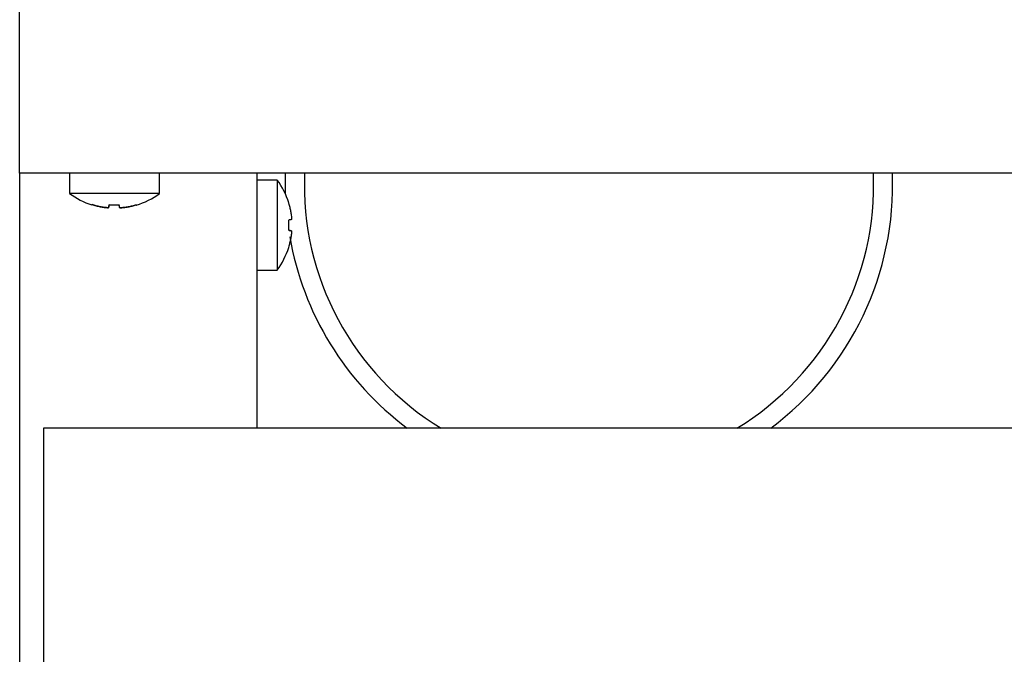
# Model space of a CAD drawing. Units: millimetres. Extents: x 5 to 415, y 5 to 292.
# Drawn here: x 35 to 48, y 71 to 80 of the extents above; entities that cross this region are included whole.
import ezdxf

# ---------------------------------------------------------------- set-up
doc = ezdxf.new("R2010")
doc.units = ezdxf.units.MM

msp = doc.modelspace()

# ---------------------------------------------------------------- linework, layer by layer
at = {"color": 7, "linetype": 'Continuous', "lineweight": 25}
for p, q in [((34.561, 78.144), (34.561, 91.045)), ((34.561, 77.781), (34.561, 78.144)), ((35.491, 77.781), (34.561, 77.781)), ((34.561, 77.781), (34.561, 66.256)), ((35.218, 77.781), (35.218, 77.514)), ((36.132, 77.781), (35.491, 77.781)), ((182.991, 77.781), (36.132, 77.781)), ((36.405, 77.514), (36.405, 77.781)), ((37.686, 77.781), (37.686, 74.419)), ((37.954, 77.691), (37.686, 77.691)), ((37.954, 77.691), (37.954, 76.504)), ((36.405, 77.514), (35.218, 77.514)), ((35.731, 77.325), (35.738, 77.366)), ((35.738, 77.366), (35.811, 77.363)), ((35.811, 77.362), (35.738, 77.365)), ((35.811, 77.363), (35.872, 77.365)), ((35.872, 77.364), (35.811, 77.362)), ((35.874, 77.353), (35.872, 77.365)), ((35.879, 77.324), (35.879, 77.327)), ((38.104, 77.388), (38.106, 77.388)), ((38.116, 77.165), (38.105, 77.163)), ((38.143, 77.17), (38.134, 77.168)), ((38.143, 77.022), (38.105, 77.029)), ((38.105, 76.804), (38.103, 76.804)), ((37.686, 76.504), (37.954, 76.504)), ((109.249, 74.419), (34.874, 74.419)), ((34.874, 74.419), (34.874, 72.394)), ((34.874, 72.394), (34.874, 71.269))]:
    msp.add_line(p, q, dxfattribs=at)
at = {"color": 7, "linetype": 'Continuous', "lineweight": 25, "flags": 128}
msp.add_lwpolyline([(38.063, 77.503), (38.061, 77.624), (38.065, 77.781)], dxfattribs=at)
at = {"color": 7, "linetype": 'Continuous', "lineweight": 25}
for centre, radius, start, end in [((42.061, 77.624), 3.75, 177.5929, 238.7229), ((42.061, 77.624), 3.75, 301.2771, 2.4071), ((42.061, 77.624), 4, 306.7504, 2.2566), ((37.149, 77.098), 1, 16.9352, 36.4236), ((35.811, 78.319), 1, 233.5764, 252.6356), ((35.811, 78.319), 1, 286.6683, 306.4236), ((42.061, 77.624), 4, 189.8222, 233.2496), ((37.149, 77.098), 1, 323.5764, 342.9012)]:
    msp.add_arc(centre, radius, start, end, dxfattribs=at)
for points, knots in [([(35.513, 77.365), (35.513, 77.365), (35.513, 77.364), (35.513, 77.365), (35.514, 77.367)], [0, 0, 0, 0, 0.022851, 1, 1, 1, 1]), ([(35.731, 77.325), (35.713, 77.327), (35.676, 77.33), (35.622, 77.339), (35.567, 77.351), (35.532, 77.362), (35.514, 77.367)], [0, 0, 0, 0, 0.2480554, 0.4968756, 0.7480408, 1, 1, 1, 1]), ([(35.514, 77.367), (35.531, 77.361), (35.567, 77.351), (35.621, 77.339), (35.676, 77.33), (35.713, 77.327), (35.731, 77.325)], [0, 0, 0, 0, 0.248054, 0.496874, 0.74804, 1, 1, 1, 1]), ([(35.738, 77.366), (35.738, 77.361), (35.736, 77.351), (35.734, 77.339), (35.732, 77.33), (35.732, 77.327), (35.731, 77.325)], [0, 0, 0, 0, 0.248057, 0.496879, 0.748043, 1, 1, 1, 1]), ([(35.879, 77.324), (35.879, 77.326), (35.878, 77.329), (35.877, 77.338), (35.875, 77.35), (35.873, 77.36), (35.872, 77.365)], [0, 0, 0, 0, 0.2480526, 0.4968711, 0.748038, 1, 1, 1, 1]), ([(35.879, 77.324), (35.898, 77.325), (35.934, 77.328), (35.989, 77.337), (36.044, 77.348), (36.079, 77.358), (36.097, 77.363)], [0, 0, 0, 0, 0.2480549, 0.4968747, 0.7480403, 1, 1, 1, 1]), ([(36.097, 77.363), (36.08, 77.358), (36.044, 77.348), (35.99, 77.337), (35.935, 77.329), (35.898, 77.326), (35.879, 77.324)], [0, 0, 0, 0, 0.248056, 0.496877, 0.748041, 1, 1, 1, 1]), ([(36.097, 77.363), (36.098, 77.362), (36.098, 77.36), (36.098, 77.361), (36.098, 77.361)], [0, 0, 0, 0, 0.968047, 1, 1, 1, 1]), ([(38.104, 77.388), (38.109, 77.37), (38.119, 77.335), (38.13, 77.281), (38.139, 77.226), (38.142, 77.189), (38.144, 77.17)], [0, 0, 0, 0, 0.2480528, 0.4968714, 0.7480381, 1, 1, 1, 1]), ([(38.144, 77.17), (38.142, 77.17), (38.139, 77.169), (38.131, 77.168), (38.12, 77.166), (38.11, 77.164), (38.105, 77.163)], [0, 0, 0, 0, 0.248055, 0.496875, 0.74804, 1, 1, 1, 1]), ([(38.105, 77.029), (38.106, 77.051), (38.108, 77.096), (38.106, 77.141), (38.105, 77.163)], [0, 0, 0, 0, 0.498852, 1, 1, 1, 1]), ([(38.144, 77.022), (38.142, 77.004), (38.139, 76.967), (38.13, 76.912), (38.118, 76.858), (38.108, 76.822), (38.103, 76.804)], [0, 0, 0, 0, 0.2480526, 0.4968711, 0.748038, 1, 1, 1, 1]), ([(38.105, 77.029), (38.11, 77.028), (38.12, 77.026), (38.131, 77.024), (38.139, 77.023), (38.142, 77.022), (38.144, 77.022)], [0, 0, 0, 0, 0.248056, 0.496877, 0.748041, 1, 1, 1, 1])]:
    msp.add_open_spline(points, degree=3, knots=knots, dxfattribs=at)

doc.saveas('drawing.dxf')
